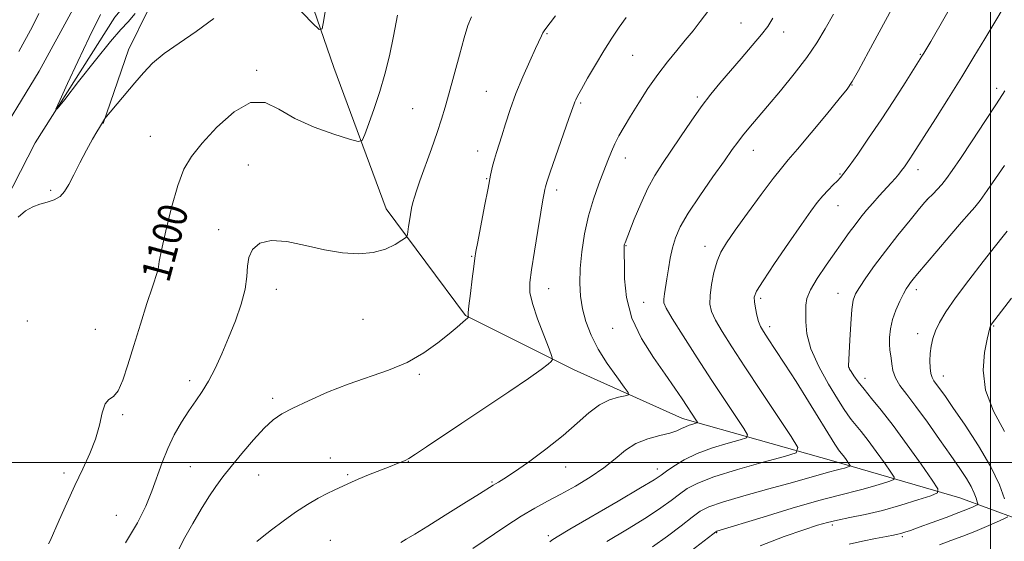
# Model space of a CAD drawing. Extents: x 2164800 to 2167700, y 299800 to 302700.
# Drawn here: x 2166734 to 2167004, y 301478 to 301621 of the extents above; entities that cross this region are included whole.
import ezdxf
from ezdxf.enums import TextEntityAlignment as Align

# ---------------------------------------------------------------- set-up
doc = ezdxf.new("R2010")
doc.units = 0
doc.header["$MEASUREMENT"] = 0
doc.linetypes.add('rvrstm', pattern=[117.1, 50, -3.9, 0.5, -3.9, 0.5, -3.9, 0.5, -3.9, 50])
for name, color, linetype, lineweight in [('BREAKLINE DTM HARD', 7, 'Continuous', 0), ('CONTOUR INDEX', 41, 'Continuous', 13), ('CONTOUR INDEX LABEL', 244, 'Continuous', 0), ('CONTOUR INTERMEDIATE', 44, 'Continuous', 0), ('GRID LINE', 7, 'Continuous', 0), ('SPOT ELEVATION DTM', 2, 'Continuous', 13), ('STREAM - RIVER SINGLE LINE', 142, 'rvrstm', 0)]:
    doc.layers.add(name, color=color, linetype=linetype, lineweight=lineweight)
doc.styles.add('Style-WORKING', font='WORKING.shx')

msp = doc.modelspace()

# ---------------------------------------------------------------- linework, layer by layer
at = {"layer": 'BREAKLINE DTM HARD'}
for points in [[(2167085.32, 301973.98, 1090.66), (2167077.88, 301955.93, 1091.99), (2167066.18, 301933.1, 1092.66), (2167049.7, 301911.34, 1093.17), (2167031.11, 301892.77, 1093.32), (2167009.32, 301874.19, 1094.04), (2166981.7, 301859.87, 1093.73), (2166964.17, 301847.67, 1093.07), (2166942.92, 301835.47, 1093.17), (2166916.88, 301812.65, 1093.17), (2166899.34, 301788.23, 1093.89), (2166880.21, 301763.82, 1094.76), (2166862.14, 301739.4, 1094.55), (2166844.07, 301717.64, 1095.42), (2166834.5, 301705.43, 1095.53), (2166823.87, 301690.57, 1096.29), (2166803.16, 301676.77, 1096.65), (2166790.93, 301657.67, 1096.24), (2166774.98, 301635.9, 1096.19), (2166763.82, 301613.07, 1097.47), (2166756.9, 301592.9, 1098.04)], [(2166581.16, 301304.27, 1102.89), (2166602.21, 301342.88, 1102.19), (2166624.55, 301391.19, 1102.19), (2166654.33, 301453.83, 1101.83), (2166679.31, 301503.2, 1100.96), (2166712.81, 301563.72, 1098.96), (2166739.39, 301607.25, 1097.58), (2166765.97, 301656.09, 1097.32), (2166782.45, 301682.1, 1097.42), (2166795.21, 301706.52, 1097.32), (2166789.37, 301710.24, 1098.7), (2166758.58, 301728.31, 1099.22), (2166726.73, 301743.73, 1100.65), (2166704.43, 301760.74, 1101.32), (2166678.42, 301775.09, 1102.55), (2166637.54, 301789.99, 1104.13), (2166603.56, 301804.35, 1107.57), (2166581.4, 301815.71, 1109.36)], [(2167007.49, 301484.41, 1124.53), (2166991.56, 301490.26, 1120.84), (2166957.05, 301500.37, 1115.25), (2166915.63, 301512.08, 1109.41), (2166885.9, 301525.38, 1106.49), (2166856.18, 301540.26, 1103.93), (2166834.42, 301569.48, 1101.31), (2166820.11, 301608.26, 1098.5), (2166810.04, 301637.47, 1096.96)]]:
    msp.add_polyline3d(points, dxfattribs=at)
at = {"layer": 'CONTOUR INDEX', "flags": 128}
for points, elevation in [([(2166837.497, 301622.588), (2166836.424, 301616.833), (2166835.308, 301611.47), (2166834.066, 301606.464), (2166832.677, 301601.661), (2166831.161, 301597.018), (2166829.724, 301592.929), (2166828.613, 301589.896), (2166827.88, 301588.29), (2166826.78, 301587.955), (2166824.371, 301588.604), (2166820.063, 301589.976), (2166814.6761, 301591.923), (2166809.38, 301594.323), (2166805.036, 301596.891), (2166801.249, 301598.699), (2166797.313, 301598.656), (2166792.761, 301596.078), (2166788.0879, 301591.918), (2166784.03, 301587.537), (2166781.115, 301583.899), (2166779.057, 301580.367), (2166777.364, 301575.909), (2166775.6691, 301569.918), (2166774.102, 301563.494), (2166772.921, 301558.164), (2166772.296, 301555.049), (2166772.064, 301553.645), (2166771.976, 301553.042), (2166771.795, 301552.376), (2166770.404, 301548.169), (2166768.918, 301543.611), (2166767.104, 301537.938), (2166765.2769, 301532.055), (2166763.681, 301526.771), (2166762.283, 301522.506), (2166760.981, 301519.585), (2166759.705, 301518.1079), (2166758.513, 301517.267), (2166757.494, 301516.031), (2166756.681, 301513.6159), (2166755.868, 301510.245), (2166754.796, 301506.387), (2166753.268, 301502.408), (2166751.353, 301498.24), (2166749.186, 301493.708), (2166746.929, 301488.799), (2166744.855, 301484.142), (2166742.372, 301478.516), (2166741.981, 301477.712)], 1100), ([(2166940.36, 301621.755), (2166938.954, 301619.55), (2166937.251, 301617.3239), (2166934.728, 301614.292), (2166931.678, 301610.727), (2166925.865, 301603.985), (2166923.339, 301600.915), (2166920.761, 301597.524), (2166917.9559, 301593.538), (2166915.088, 301589.302), (2166912.409, 301585.317), (2166910.098, 301581.91), (2166908.058, 301578.706), (2166906.12, 301575.154), (2166904.182, 301570.936), (2166902.413, 301566.666), (2166899.872, 301560.176), (2166899.739, 301559.799), (2166899.674, 301559.54), (2166899.641, 301559.2539), (2166899.634, 301558.869), (2166899.671, 301556.926), (2166899.686, 301554.41), (2166899.76, 301550.364), (2166900.281, 301545.214), (2166901.718, 301539.569), (2166904.343, 301533.984), (2166907.639, 301528.7679), (2166910.895, 301524.1741), (2166913.536, 301520.3941), (2166915.548, 301517.394), (2166919.45, 301511.4449), (2166919.684, 301511.054), (2166919.626, 301510.871), (2166919.223, 301510.74), (2166918.461, 301510.53), (2166917.471, 301510.215), (2166916.417, 301509.795), (2166915.377, 301509.275), (2166914.0769, 301508.683), (2166912.151, 301508.053), (2166909.381, 301507.38), (2166906.12, 301506.495), (2166902.865, 301505.189), (2166899.962, 301503.3201), (2166897.153, 301501.023), (2166894.029, 301498.503), (2166890.314, 301495.95), (2166886.27, 301493.505), (2166882.29, 301491.298), (2166878.647, 301489.3781), (2166875.126, 301487.4881), (2166871.386, 301485.291), (2166867.191, 301482.557), (2166858.192, 301476.41)], 1110), ([(2167003.93, 301601.894), (2167001.636, 301598.324), (2166998.463, 301593.476), (2166994.9259, 301588.122), (2166991.756, 301583.356), (2166989.498, 301580.003), (2166987.938, 301577.8031), (2166986.678, 301576.222), (2166985.414, 301574.835), (2166984.236, 301573.652), (2166982.752, 301572.217), (2166982.031, 301571.391), (2166980.565, 301569.616), (2166977.957, 301566.434), (2166974.628, 301562.311), (2166971.206, 301557.946), (2166968.221, 301553.949), (2166965.826, 301550.574), (2166964.075, 301547.988), (2166962.98, 301546.18), (2166962.362, 301544.44), (2166961.997, 301541.882), (2166961.702, 301537.964), (2166961.452, 301533.52), (2166961.111, 301526.471), (2166961.114, 301526.121), (2166961.169, 301525.906), (2166961.364, 301525.563), (2166961.804, 301524.899), (2166962.586, 301523.754), (2166963.755, 301522.132), (2166965.347, 301520.073), (2166967.404, 301517.561), (2166970.015, 301514.35), (2166973.276, 301510.137), (2166977.139, 301504.868), (2166980.974, 301499.482), (2166984.004, 301495.165), (2166985.57, 301492.749), (2166985.469, 301491.635), (2166983.614, 301490.8691), (2166980.057, 301489.708), (2166975.4, 301488.262), (2166970.381, 301486.851), (2166965.648, 301485.727), (2166961.474, 301484.868), (2166958.042, 301484.185), (2166955.341, 301483.559), (2166952.603, 301482.765), (2166948.869, 301481.552), (2166943.47, 301479.702), (2166936.903, 301477.145)], 1120)]:
    msp.add_lwpolyline(points, dxfattribs=dict(at, elevation=elevation))
at = {"layer": 'CONTOUR INTERMEDIATE', "flags": 128}
for points, elevation in [([(2166818.089, 301625.816), (2166817.398, 301621.303), (2166816.91, 301618.8981), (2166816.093, 301618.676), (2166814.247, 301620.444), (2166803.806, 301631.306)], 1098), ([(2166974.124, 301626.545), (2166966.564, 301612.525), (2166963.8241, 301607.472), (2166962.107, 301604.428), (2166960.701, 301602.367), (2166958.566, 301599.723), (2166955.026, 301595.421), (2166950.833, 301590.349), (2166947.101, 301585.883), (2166944.596, 301582.954), (2166942.7, 301580.707), (2166940.45, 301577.836), (2166937.1851, 301573.453), (2166933.441, 301568.326), (2166930.058, 301563.639), (2166927.673, 301560.245), (2166926.128, 301557.6771), (2166925.067, 301555.14), (2166924.202, 301552.057), (2166923.536, 301548.748), (2166923.1441, 301545.751), (2166923.11, 301543.4219), (2166923.5589, 301541.375), (2166924.625, 301539.041), (2166926.438, 301535.908), (2166929.101, 301531.695), (2166932.71, 301526.1791), (2166937.183, 301519.4171), (2166945.344, 301507.142), (2166947.172, 301504.095), (2166946.715, 301502.672), (2166943.58, 301501.654), (2166937.747, 301500.0889), (2166930.685, 301498.104), (2166924.233, 301496.093), (2166919.78, 301494.355), (2166916.911, 301492.808), (2166914.759, 301491.277), (2166912.527, 301489.58), (2166909.679, 301487.528), (2166905.747, 301484.928), (2166900.535, 301481.714), (2166894.921, 301478.337)], 1114), ([(2166991.169, 301628.517), (2166983.593, 301615.403), (2166981.713, 301612.221), (2166981.195, 301611.372), (2166976.603, 301604.1), (2166973.458, 301599.188), (2166969.994, 301593.892), (2166966.602, 301588.86), (2166963.601, 301584.523), (2166961.292, 301581.256), (2166959.849, 301579.271), (2166958.931, 301578.129), (2166958.07, 301577.231), (2166956.902, 301576.09), (2166955.494, 301574.68), (2166954.017, 301573.089), (2166952.543, 301571.298), (2166950.738, 301568.854), (2166948.171, 301565.2), (2166944.636, 301560.089), (2166940.835, 301554.526), (2166937.698, 301549.827), (2166935.922, 301546.934), (2166935.274, 301545.2959), (2166935.29, 301543.985), (2166935.573, 301542.294), (2166935.988, 301540.383), (2166936.466, 301538.632), (2166936.991, 301537.262), (2166937.764, 301535.875), (2166939.04, 301533.914), (2166941.009, 301530.94), (2166943.606, 301526.973), (2166946.7019, 301522.149), (2166950.1, 301516.733), (2166957.354, 301504.991), (2166958.038, 301503.922), (2166958.36, 301503.481), (2166959.097, 301502.577), (2166959.612, 301501.9119), (2166960.222, 301501.08), (2166961.306, 301499.548), (2166961.553, 301499.167), (2166961.537, 301498.991), (2166961.244, 301498.87), (2166960.683, 301498.687), (2166959.947, 301498.458), (2166959.155, 301498.235), (2166957.374, 301497.807), (2166955.943, 301497.425), (2166950.5139, 301495.851), (2166945.707, 301494.501), (2166939.267, 301492.741), (2166932.38, 301490.84), (2166926.55, 301489.137), (2166922.832, 301487.8361), (2166920.472, 301486.607), (2166918.268, 301484.987), (2166915.268, 301482.649), (2166911.533, 301479.816), (2166907.377, 301476.849)], 1116), ([(2166924.249, 301625.927), (2166920.431, 301620.853), (2166918.49, 301618.345), (2166916.386, 301615.742), (2166914.037, 301612.946), (2166911.4909, 301609.859), (2166908.833, 301606.379), (2166906.159, 301602.494), (2166903.624, 301598.54), (2166901.398, 301594.935), (2166899.6049, 301591.99), (2166898.1941, 301589.559), (2166897.069, 301587.3841), (2166896.12, 301585.21), (2166895.183, 301582.796), (2166894.082, 301579.902), (2166892.705, 301576.352), (2166891.214, 301572.21), (2166889.835, 301567.604), (2166888.757, 301562.693), (2166888.008, 301557.778), (2166887.576, 301553.193), (2166887.456, 301549.173), (2166887.663, 301545.563), (2166888.22, 301542.1101), (2166889.1591, 301538.593), (2166890.561, 301534.9331), (2166892.521, 301531.084), (2166895.018, 301527.1), (2166897.587, 301523.439), (2166899.6531, 301520.658), (2166900.742, 301519.132), (2166900.7989, 301518.513), (2166899.874, 301518.269), (2166898.059, 301517.918), (2166895.619, 301517.175), (2166892.865, 301515.804), (2166889.998, 301513.634), (2166886.789, 301510.7621), (2166882.903, 301507.351), (2166878.207, 301503.625), (2166873.384, 301500.065), (2166869.322, 301497.214), (2166866.677, 301495.457), (2166865.192, 301494.555), (2166864.381, 301494.112), (2166863.7139, 301493.722), (2166859.977, 301491.362), (2166855.741, 301488.703), (2166850.638, 301485.517), (2166845.84, 301482.539), (2166842.278, 301480.352), (2166839.912, 301478.922), (2166838.464, 301478.066)], 1108), ([(2167003.726, 301624.973), (2167001.138, 301620.698), (2166998.4221, 301616.149), (2166995.435, 301611.19), (2166992.102, 301605.743), (2166988.444, 301599.875), (2166984.8789, 301594.219), (2166978.723, 301584.521), (2166977.889, 301583.242), (2166977.134, 301582.126), (2166976.386, 301581.068), (2166975.631, 301580.056), (2166974.84, 301579.06), (2166973.912, 301577.962), (2166972.726, 301576.63), (2166969.489, 301573.085), (2166967.72, 301571.11), (2166966.039, 301569.156), (2166964.438, 301567.198), (2166962.877, 301565.176), (2166961.293, 301563.012), (2166954.969, 301554.061), (2166952.518, 301550.44), (2166950.632, 301547.283), (2166949.688, 301544.971), (2166949.423, 301543.117), (2166949.415, 301541.143), (2166949.392, 301538.558), (2166949.683, 301535.229), (2166950.766, 301531.111), (2166952.916, 301526.301), (2166955.592, 301521.469), (2166958.05, 301517.4279), (2166959.736, 301514.755), (2166960.867, 301513.075), (2166961.853, 301511.777), (2166964.556, 301508.464), (2166966.444, 301506.025), (2166968.681, 301502.974), (2166970.901, 301499.8559), (2166972.655, 301497.357), (2166973.561, 301495.958), (2166973.503, 301495.3131), (2166972.429, 301494.869), (2166970.37, 301494.198), (2166967.674, 301493.36), (2166964.768, 301492.543), (2166958.238, 301490.972), (2166952.989, 301489.571), (2166945.661, 301487.434), (2166937.714, 301485.031), (2166925.052, 301481.168), (2166924.7529, 301481.017), (2166923.893, 301480.368), (2166918.009, 301475.718)], 1118), ([(2166787.271, 301621.669), (2166782.4, 301618.125), (2166777.704, 301614.959), (2166773.63, 301612.093), (2166770.474, 301609.431), (2166767.934, 301606.808), (2166765.56, 301604.036), (2166757.394, 301594.303), (2166757.236, 301594.06), (2166756.745, 301593.2361), (2166755.874, 301591.839), (2166755.14, 301590.608), (2166754, 301588.587), (2166752.378, 301585.599), (2166750.539, 301582.126), (2166748.836, 301578.8149), (2166747.509, 301576.186), (2166746.363, 301574.251), (2166745.092, 301572.894), (2166743.469, 301571.9859), (2166741.58, 301571.344), (2166739.593, 301570.7731), (2166737.635, 301570.066), (2166735.678, 301568.977), (2166733.656, 301567.25)], 1098), ([(2166733.8299, 301612.632), (2166737.56, 301619.554), (2166739.33, 301623.105)], 1098), ([(2166765.636, 301623.053), (2166763.769, 301620.828), (2166761.792, 301618.689), (2166758.94, 301615.4179), (2166754.778, 301610.275), (2166750.19, 301604.427), (2166746.389, 301599.523), (2166744.337, 301596.922), (2166743.983, 301596.845), (2166745.022, 301599.224), (2166747.137, 301603.848), (2166749.952, 301609.923), (2166753.079, 301616.511), (2166756.16, 301622.791)], 1096), ([(2166857.804, 301622.187), (2166856.8019, 301619.762), (2166855.795, 301616.4111), (2166854.502, 301611.684), (2166851.719, 301601.323), (2166850.633, 301597.4309), (2166849.621, 301594.095), (2166848.4121, 301590.461), (2166846.841, 301585.971), (2166843.7, 301577.186), (2166842.737, 301574.459), (2166842.161, 301572.694), (2166841.775, 301571.267), (2166841.421, 301569.684), (2166841.084, 301567.965), (2166840.785, 301566.258), (2166840.543, 301564.703), (2166840.241, 301562.49), (2166840.125, 301561.961), (2166839.737, 301561.546), (2166838.743, 301560.89), (2166836.888, 301559.771), (2166834.22, 301558.498), (2166830.865, 301557.513), (2166826.935, 301557.17), (2166822.49, 301557.46), (2166817.576, 301558.289), (2166812.33, 301559.48), (2166807.251, 301560.536), (2166802.928, 301560.881), (2166799.819, 301560.099), (2166797.847, 301558.413), (2166796.803, 301556.208), (2166796.429, 301553.765), (2166796.273, 301550.954), (2166795.834, 301547.542), (2166794.74, 301543.399), (2166793.133, 301538.803), (2166791.285, 301534.135), (2166789.425, 301529.733), (2166787.599, 301525.754), (2166785.812, 301522.316), (2166784.054, 301519.448), (2166782.271, 301516.853), (2166780.3941, 301514.148), (2166778.397, 301511.034), (2166776.406, 301507.556), (2166774.59, 301503.84), (2166773.055, 301499.998), (2166770.268, 301492.094), (2166768.611, 301488.007), (2166766.345, 301483.447), (2166763.078, 301477.969)], 1102), ([(2166880.778, 301622.404), (2166877.904, 301618.578), (2166877.379, 301617.796), (2166876.967, 301616.99), (2166875.381, 301613.458), (2166873.792, 301610.011), (2166871.872, 301605.731), (2166869.974, 301601.162), (2166868.383, 301596.787), (2166867.11, 301592.853), (2166866.096, 301589.546), (2166864.63, 301584.925), (2166864.087, 301583.118), (2166863.5989, 301581.223), (2166863.056, 301578.751), (2166862.336, 301575.17), (2166861.3769, 301570.249), (2166859.509, 301560.516), (2166859.002, 301557.798), (2166858.704, 301555.959), (2166858.413, 301553.749), (2166857.984, 301550.31), (2166857.504, 301546.35), (2166857.121, 301542.971), (2166856.942, 301541.001), (2166856.916, 301540.174), (2166856.953, 301539.952), (2166856.956, 301539.86), (2166856.795, 301539.678), (2166855.419, 301538.429), (2166853.917, 301537.117), (2166851.675, 301535.224), (2166848.586, 301532.744), (2166844.72, 301530.006), (2166840.19, 301527.423), (2166835.1179, 301525.286), (2166824.009, 301521.447), (2166818.368, 301519.217), (2166813.173, 301516.925), (2166808.903, 301514.891), (2166805.838, 301513.2839), (2166803.458, 301511.661), (2166801.047, 301509.432), (2166798.09, 301506.215), (2166794.892, 301502.484), (2166791.964, 301498.925), (2166789.667, 301496.017), (2166787.767, 301493.422), (2166785.879, 301490.597), (2166783.7271, 301487.149), (2166781.452, 301483.302), (2166779.3019, 301479.428), (2166777.461, 301475.844)], 1104), ([(2166900.168, 301621.947), (2166898.303, 301619.31), (2166896.257, 301616.287), (2166894.053, 301612.837), (2166891.759, 301609.025), (2166889.62, 301605.327), (2166887.93, 301602.325), (2166886.893, 301600.436), (2166886.367, 301599.418), (2166886.12, 301598.863), (2166885.914, 301598.302), (2166884.513, 301594.262), (2166879.387, 301579.612), (2166878.453, 301576.872), (2166878.046, 301575.555), (2166877.876, 301574.806), (2166877.6881, 301573.819), (2166877.36, 301571.962), (2166876.803, 301568.652), (2166875.9801, 301563.625), (2166875.058, 301557.901), (2166874.255, 301552.817), (2166873.779, 301549.297), (2166873.804, 301546.596), (2166874.494, 301543.552), (2166875.896, 301539.389), (2166877.593, 301534.873), (2166879.051, 301531.158), (2166879.846, 301529.077), (2166879.999, 301528.183), (2166879.641, 301527.709), (2166878.777, 301526.96), (2166876.919, 301525.52), (2166873.45, 301523.046), (2166868.048, 301519.37), (2166855.123, 301510.733), (2166845.465, 301504.246), (2166842.466, 301502.259), (2166840.636, 301501.1141), (2166839.624, 301500.56), (2166839.003, 301500.291), (2166837.312, 301499.603), (2166835.496, 301498.884), (2166829.5819, 301496.561), (2166826.801, 301495.43), (2166824.941, 301494.612), (2166822.793, 301493.569), (2166820.201, 301492.421), (2166818.281, 301491.495), (2166815.827, 301490.191), (2166812.911, 301488.487), (2166809.644, 301486.379), (2166806.197, 301483.936), (2166802.982, 301481.51), (2166800.47, 301479.527), (2166798.99, 301478.288)], 1106), ([(2166956.94, 301622.899), (2166954.661, 301618.842), (2166952.384, 301615.038), (2166949.665, 301611.032), (2166946.225, 301606.5329), (2166942.452, 301601.909), (2166938.897, 301597.69), (2166933.762, 301591.645), (2166932.066, 301589.576), (2166930.725, 301587.816), (2166929.257, 301585.757), (2166927.1061, 301582.708), (2166923.945, 301578.257), (2166920.3599, 301573.124), (2166917.167, 301568.308), (2166914.989, 301564.554), (2166913.67, 301561.583), (2166912.861, 301558.861), (2166912.262, 301555.984), (2166911.778, 301553.063), (2166911.365, 301550.344), (2166910.68, 301546.176), (2166910.478, 301544.793), (2166910.492, 301543.743), (2166911.11, 301542.266), (2166912.7839, 301539.45), (2166915.7849, 301534.7029), (2166919.636, 301528.7171), (2166923.676, 301522.504), (2166927.3201, 301516.951), (2166932.397, 301509.293), (2166933.428, 301507.574), (2166933.17, 301506.771), (2166931.401, 301506.197), (2166928.078, 301505.291), (2166923.871, 301504.011), (2166919.627, 301502.441), (2166916.0499, 301500.693), (2166913.264, 301498.987), (2166911.251, 301497.566), (2166909.786, 301496.511), (2166907.824, 301495.241), (2166904.118, 301493.007), (2166897.963, 301489.382), (2166884.792, 301481.667), (2166881.314, 301479.605), (2166879.83, 301478.687), (2166879.236, 301478.268)], 1112), ([(2167003.826, 301581.432), (2167001.377, 301577.848), (2166999.057, 301574.523), (2166997.1129, 301571.839), (2166995.646, 301569.973), (2166994.167, 301568.264), (2166992.039, 301565.843), (2166988.874, 301562.158), (2166985.279, 301557.922), (2166980.013, 301551.664), (2166978.802, 301550.198), (2166978.085, 301549.291), (2166977.511, 301548.507), (2166976.903, 301547.554), (2166976.126, 301546.176), (2166975.109, 301544.2009), (2166974.028, 301541.786), (2166973.121, 301539.168), (2166972.572, 301536.581), (2166972.336, 301534.226), (2166972.316, 301532.301), (2166972.419, 301530.909), (2166972.751, 301528.598), (2166972.914, 301527.058), (2166973.237, 301525.224), (2166973.93, 301523.227), (2166975.175, 301521.114), (2166977.037, 301518.593), (2166979.555, 301515.287), (2166982.68, 301511.003), (2166986.024, 301506.2889), (2166989.113, 301501.8771), (2166991.567, 301498.336), (2166993.391, 301495.592), (2166994.683, 301493.4069), (2166995.544, 301491.594), (2166996.07, 301490.162), (2166996.362, 301489.172), (2166996.486, 301488.6339), (2166996.392, 301488.373), (2166995.999, 301488.164), (2166995.193, 301487.807), (2166993.723, 301487.195), (2166991.305, 301486.245), (2166987.838, 301484.9369), (2166983.958, 301483.503), (2166980.4859, 301482.239), (2166978.048, 301481.372), (2166976.488, 301480.846), (2166975.457, 301480.537), (2166974.584, 301480.321), (2166973.42, 301480.087), (2166971.494, 301479.723), (2166968.515, 301479.1491), (2166964.911, 301478.41), (2166961.291, 301477.579)], 1122), ([(2167004.553, 301563.3979), (2167003.446, 301562.031), (2167001.31, 301559.345), (2166997.942, 301555.058), (2166994.006, 301549.957), (2166990.384, 301545.094), (2166987.765, 301541.284), (2166986.05, 301538.392), (2166984.948, 301536.049), (2166984.205, 301533.932), (2166983.73, 301531.908), (2166983.473, 301529.8949), (2166983.389, 301527.857), (2166983.458, 301525.948), (2166983.667, 301524.374), (2166984.009, 301523.257), (2166984.495, 301522.398), (2166986.0221, 301520.308), (2166987.426, 301518.31), (2166989.701, 301515.036), (2166993.003, 301510.225), (2166996.725, 301504.531), (2167000.068, 301498.834), (2167002.412, 301493.894), (2167003.847, 301489.994)], 1124), ([(2167005.705, 301545.025), (2167000.281, 301537.915), (2167000.109, 301537.665), (2166999.9961, 301537.459), (2166999.914, 301537.239), (2166999.815, 301536.867), (2166999.091, 301533.761), (2166998.345, 301530.126), (2166997.937, 301525.303), (2166998.599, 301519.788), (2167000.783, 301514.053), (2167003.8109, 301508.477)], 1126), ([(2167004.722, 301485.118), (2167003.652, 301484.55), (2167001.636, 301483.6439), (2166998.89, 301482.44), (2166995.715, 301481.108), (2166992.391, 301479.795), (2166989.101, 301478.559), (2166986.004, 301477.438)], 1124)]:
    msp.add_lwpolyline(points, dxfattribs=dict(at, elevation=elevation))
at = {"layer": 'GRID LINE', "flags": 128}
for points in [[(2167000, 302500), (2167000, 300000)], [(2165000, 301500), (2167500, 301500)]]:
    msp.add_lwpolyline(points, dxfattribs=at)
at = {"layer": 'SPOT ELEVATION DTM'}
for p in [(2166931.68, 301620.45, 1109.09), (2166943.32, 301617.96, 1110.58), (2166878.49, 301617.5, 1104.13), (2166901.93, 301611.61, 1106.91), (2166980.75, 301611.92, 1115.89), (2166798.98, 301607.45, 1099.74), (2166962.02, 301603.48, 1114.04), (2167001.71, 301602.6, 1119.58), (2166861.84, 301601.69, 1103.09), (2166919.65, 301600.15, 1109.69), (2166841.74, 301597, 1101.03), (2166887.71, 301598.58, 1106.2), (2166769.83, 301589.4, 1098.94), (2166934.99, 301585.6, 1112.7), (2166859.52, 301585.39, 1103.37), (2166899.96, 301583.47, 1108.63), (2166796.71, 301581.51, 1101.28), (2166980.1, 301580.26, 1118.56), (2166861.95, 301577.76, 1103.89), (2166958.77, 301579.03, 1115.87), (2166742.56, 301574.59, 1097.76), (2166881.14, 301574.73, 1106.42), (2166982.66, 301572.08, 1120.01), (2166958.21, 301570.38, 1116.76), (2166788.56, 301563.82, 1101.51), (2166900.1, 301559.4, 1110.08), (2166921.75, 301559.21, 1113.4), (2166857.88, 301556.53, 1103.89), (2166770.64, 301553.47, 1099.88), (2166804.35, 301547.49, 1102.59), (2166878.94, 301547.66, 1106.69), (2166958.21, 301546.33, 1119.29), (2166979.63, 301547.34, 1122.45), (2166905, 301543.89, 1111.15), (2166937.03, 301544.95, 1116.33), (2166736.16, 301538.8, 1099.19), (2166828.13, 301539.19, 1102.91), (2166939.46, 301537.25, 1116.46), (2167000.84, 301537.44, 1126.12), (2166754.78, 301536.49, 1099.03), (2166896.52, 301536.77, 1109.33), (2166979.99, 301535.33, 1123.42), (2166843.5, 301524.14, 1104.21), (2166961.31, 301525.89, 1120.04), (2166987.07, 301523.67, 1124.69), (2166780.57, 301522.43, 1101.52), (2166965.56, 301523.06, 1120.56), (2166803.34, 301517.61, 1103.63), (2166762.27, 301513.08, 1100.2), (2166819.13, 301501.23, 1105.32), (2166840.52, 301500.26, 1106.05), (2166746.21, 301497.07, 1099.72), (2166780.77, 301498.86, 1103.02), (2166799.49, 301496.58, 1104.85), (2166823.92, 301496.61, 1105.8), (2166883.65, 301498.78, 1108.79), (2166908.76, 301498.24, 1111.44), (2166863.45, 301494.64, 1107.84), (2166760.51, 301485.48, 1100.99), (2166924.97, 301480.73, 1118.11), (2166956.63, 301482.89, 1120.34), (2166819.15, 301478.65, 1107), (2166878.84, 301479.93, 1111.63), (2166975.86, 301479.66, 1122.25)]:
    msp.add_point(p, dxfattribs=at)
at = {"layer": 'STREAM - RIVER SINGLE LINE'}
msp.add_polyline3d([(2166581.155, 301287.365, 1100.33), (2166586.25, 301295.09, 1100.24), (2166602.2, 301324.29, 1099.93), (2166624.53, 301369.41, 1099.42), (2166647.93, 301419.85, 1099.26), (2166675.04, 301472.4, 1098.75), (2166696.84, 301510.62, 1098.08), (2166720.23, 301552.56, 1097.31), (2166738.31, 301587.6, 1096.24), (2166760.1, 301622.1, 1095.21), (2166765.42, 301628.47, 1094.65), (2166771.8, 301640.15, 1094.24), (2166775.52, 301646.52, 1093.68), (2166777.65, 301653.42, 1093.27), (2166786.68, 301664.57, 1093.06), (2166801.56, 301685.27, 1093.06), (2166815.38, 301701.19, 1092.96), (2166820.7, 301706.5, 1092.86)], dxfattribs=at)

# ---------------------------------------------------------------- texts
at = {"layer": 'CONTOUR INDEX LABEL', "style": 'Style-WORKING', "width": 0.875}
msp.add_text('1100', height=8, rotation=74.800002, dxfattribs=at).set_placement((2166771.023, 301550.036, 1100), align=Align.MIDDLE_LEFT)

doc.saveas('drawing.dxf')
